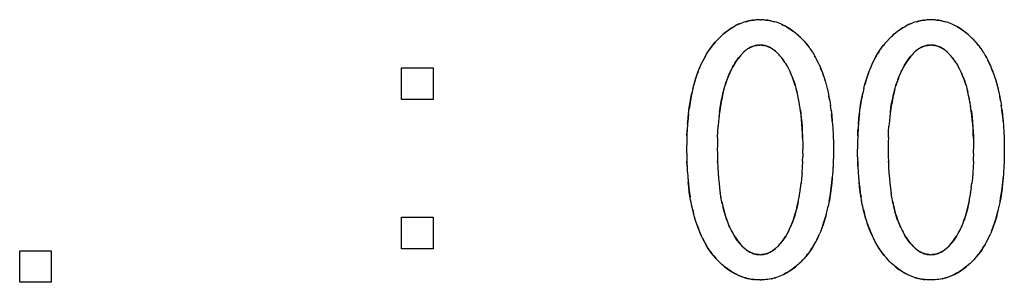
# Model space of a CAD drawing. Units: millimetres. Extents: x 0 to 1189, y 0 to 841.
# Drawn here: x 569 to 575, y 368 to 369 of the extents above; entities that cross this region are included whole.
import ezdxf

# ---------------------------------------------------------------- set-up
doc = ezdxf.new("R2010")
doc.units = ezdxf.units.MM

msp = doc.modelspace()

# ---------------------------------------------------------------- linework, layer by layer
at = {"color": 7, "linetype": 'Continuous'}
for p, q in [((573.28028, 369.31224), (573.27059, 369.30813)), ((573.29994, 369.31929), (573.29, 369.31593)), ((573.35912, 369.33206), (573.3675, 369.33279)), ((573.38601, 369.33373), (573.3675, 369.33279)), ((573.39298, 369.33396), (573.38601, 369.33373)), ((573.39298, 369.33396), (573.39993, 369.33373)), ((573.41844, 369.33279), (573.39993, 369.33373)), ((573.41844, 369.33279), (573.42683, 369.33207)), ((573.45501, 369.32745), (573.46728, 369.32462)), ((573.46534, 369.32507), (573.47688, 369.32206)), ((573.51542, 369.30811), (573.50557, 369.3123)), ((574.25655, 369.31224), (574.24686, 369.30813)), ((574.27622, 369.31929), (574.26628, 369.31593)), ((574.33539, 369.33206), (574.34377, 369.33279)), ((574.36228, 369.33373), (574.34377, 369.33279)), ((574.36925, 369.33396), (574.36228, 369.33373)), ((574.3762, 369.33373), (574.36925, 369.33396)), ((574.39471, 369.33279), (574.3762, 369.33373)), ((574.39471, 369.33279), (574.4031, 369.33207)), ((574.43129, 369.32745), (574.44355, 369.32462)), ((574.44161, 369.32507), (574.45315, 369.32206)), ((574.49169, 369.30811), (574.48184, 369.3123)), ((573.17457, 369.24425), (573.18376, 369.25241)), ((573.1904, 369.25791), (573.18089, 369.24992)), ((573.23117, 369.28694), (573.24193, 369.29335)), ((573.24154, 369.29319), (573.2516, 369.29875)), ((573.26121, 369.30372), (573.25139, 369.2987)), ((573.27081, 369.30824), (573.26097, 369.30363)), ((573.51514, 369.30825), (573.52507, 369.30358)), ((573.52474, 369.30372), (573.53473, 369.29862)), ((573.6022, 369.25241), (573.61139, 369.24425)), ((574.15084, 369.24425), (574.16003, 369.25241)), ((574.16668, 369.25791), (574.15716, 369.24992)), ((574.20744, 369.28694), (574.21821, 369.29335)), ((574.21781, 369.29319), (574.22787, 369.29875)), ((574.23748, 369.30372), (574.22766, 369.2987)), ((574.24708, 369.30824), (574.23724, 369.30363)), ((574.49141, 369.30825), (574.50134, 369.30358)), ((574.50101, 369.30372), (574.511, 369.29862)), ((574.57847, 369.25241), (574.58766, 369.24425)), ((573.12094, 369.18678), (573.13703, 369.20597)), ((573.13703, 369.20597), (573.12828, 369.19585)), ((573.14029, 369.20962), (573.13703, 369.20597)), ((573.15654, 369.22718), (573.14029, 369.20962)), ((573.16238, 369.23279), (573.15654, 369.22718)), ((573.16867, 369.23874), (573.16238, 369.23279)), ((573.16867, 369.23874), (573.17457, 369.24425)), ((573.17585, 369.24538), (573.17182, 369.24168)), ((573.18089, 369.24992), (573.17585, 369.24538)), ((573.61012, 369.24537), (573.60507, 369.24992)), ((573.61415, 369.24167), (573.61012, 369.24537)), ((573.61139, 369.24425), (573.61726, 369.23876)), ((573.62357, 369.23279), (573.61726, 369.23876)), ((573.62942, 369.22718), (573.62357, 369.23279)), ((573.63772, 369.2183), (573.62942, 369.22718)), ((573.64455, 369.21085), (573.63772, 369.2183)), ((573.64455, 369.21085), (573.65396, 369.20027)), ((573.65478, 369.19927), (573.65236, 369.20207)), ((573.65396, 369.20027), (573.66511, 369.18668)), ((573.65769, 369.19585), (573.65478, 369.19927)), ((574.09721, 369.18678), (574.1133, 369.20597)), ((574.1133, 369.20597), (574.10455, 369.19585)), ((574.11656, 369.20962), (574.1133, 369.20597)), ((574.13281, 369.22718), (574.11656, 369.20962)), ((574.13865, 369.23279), (574.13281, 369.22718)), ((574.14495, 369.23874), (574.13865, 369.23279)), ((574.14495, 369.23874), (574.15084, 369.24425)), ((574.15212, 369.24538), (574.14809, 369.24168)), ((574.15716, 369.24992), (574.15212, 369.24538)), ((574.5864, 369.24537), (574.58134, 369.24992)), ((574.59042, 369.24167), (574.5864, 369.24537)), ((574.58766, 369.24425), (574.59353, 369.23876)), ((574.59984, 369.23279), (574.59353, 369.23876)), ((574.60569, 369.22718), (574.59984, 369.23279)), ((574.61399, 369.2183), (574.60569, 369.22718)), ((574.62082, 369.21085), (574.61399, 369.2183)), ((574.62082, 369.21085), (574.63023, 369.20027)), ((574.63105, 369.19927), (574.62863, 369.20207)), ((574.63023, 369.20027), (574.64138, 369.18668)), ((574.63396, 369.19585), (574.63105, 369.19927)), ((573.09558, 369.15106), (573.08801, 369.13884)), ((573.29383, 369.14328), (573.28326, 369.13133)), ((573.29383, 369.14328), (573.29695, 369.14614)), ((573.30531, 369.15366), (573.29695, 369.14614)), ((573.29695, 369.14614), (573.2988, 369.14782)), ((573.3124, 369.15955), (573.30531, 369.15366)), ((573.31048, 369.15799), (573.3124, 369.15955)), ((573.31585, 369.16226), (573.3124, 369.15955)), ((573.3124, 369.15955), (573.315, 369.16163)), ((573.3221, 369.16675), (573.31585, 369.16226)), ((573.36005, 369.18462), (573.36515, 369.18589)), ((573.37066, 369.18694), (573.36524, 369.18591)), ((573.38164, 369.18826), (573.38949, 369.18883)), ((573.39298, 369.18905), (573.38727, 369.18869)), ((573.39867, 369.18869), (573.39298, 369.18905)), ((573.42071, 369.18591), (573.41529, 369.18694)), ((573.42595, 369.18461), (573.42071, 369.18591)), ((573.47017, 369.16221), (573.46391, 369.16671)), ((573.46671, 369.16475), (573.47095, 369.16163)), ((573.47358, 369.15954), (573.47017, 369.16221)), ((573.47095, 369.16163), (573.47358, 369.15954)), ((573.48067, 369.15364), (573.47358, 369.15954)), ((573.47358, 369.15954), (573.47546, 369.158)), ((573.48902, 369.14613), (573.48067, 369.15364)), ((573.48715, 369.14783), (573.48902, 369.14613)), ((573.49213, 369.14328), (573.48902, 369.14613)), ((573.50156, 369.13311), (573.49213, 369.14328)), ((573.6654, 369.18634), (573.65769, 369.19585)), ((573.66511, 369.18668), (573.67448, 369.17425)), ((573.67744, 369.1701), (573.6731, 369.17619)), ((573.67744, 369.1701), (573.6831, 369.16197)), ((573.6831, 369.16197), (573.68646, 369.15699)), ((573.68646, 369.15699), (573.69204, 369.1484)), ((573.69204, 369.1484), (573.69473, 369.14419)), ((573.69473, 369.14419), (573.69941, 369.13653)), ((574.07185, 369.15106), (574.06428, 369.13884)), ((574.2701, 369.14328), (574.25953, 369.13133)), ((574.2701, 369.14328), (574.27322, 369.14614)), ((574.28158, 369.15366), (574.27322, 369.14614)), ((574.27322, 369.14614), (574.27507, 369.14782)), ((574.28867, 369.15955), (574.28158, 369.15366)), ((574.28675, 369.15799), (574.28867, 369.15955)), ((574.29212, 369.16226), (574.28867, 369.15955)), ((574.28867, 369.15955), (574.29128, 369.16163)), ((574.29838, 369.16675), (574.29212, 369.16226)), ((574.33632, 369.18462), (574.34143, 369.18589)), ((574.34693, 369.18694), (574.34152, 369.18591)), ((574.35791, 369.18826), (574.36577, 369.18883)), ((574.36925, 369.18905), (574.36355, 369.18869)), ((574.37495, 369.18869), (574.36925, 369.18905)), ((574.39698, 369.18591), (574.39156, 369.18694)), ((574.40222, 369.18461), (574.39698, 369.18591)), ((574.44644, 369.16221), (574.44018, 369.16671)), ((574.44298, 369.16475), (574.44723, 369.16163)), ((574.44985, 369.15954), (574.44644, 369.16221)), ((574.44723, 369.16163), (574.44985, 369.15954)), ((574.45694, 369.15364), (574.44985, 369.15954)), ((574.44985, 369.15954), (574.45174, 369.158)), ((574.46529, 369.14613), (574.45694, 369.15364)), ((574.46342, 369.14783), (574.46529, 369.14613)), ((574.4684, 369.14328), (574.46529, 369.14613)), ((574.47783, 369.13311), (574.4684, 369.14328)), ((574.64167, 369.18634), (574.63396, 369.19585)), ((574.64138, 369.18668), (574.65075, 369.17425)), ((574.65371, 369.1701), (574.64937, 369.17619)), ((574.65371, 369.1701), (574.65937, 369.16197)), ((574.65937, 369.16197), (574.66273, 369.15699)), ((574.66273, 369.15699), (574.66831, 369.1484)), ((574.66831, 369.1484), (574.671, 369.14419)), ((574.671, 369.14419), (574.67568, 369.13653)), ((573.26345, 369.10649), (573.27029, 369.11568)), ((573.27915, 369.12654), (573.26796, 369.11262)), ((573.27029, 369.11568), (573.27915, 369.12654)), ((573.28326, 369.13133), (573.27915, 369.12654)), ((573.50642, 369.12769), (573.50156, 369.13311)), ((573.51677, 369.11533), (573.50642, 369.12769)), ((573.52755, 369.10074), (573.51677, 369.11533)), ((573.53676, 369.08694), (573.52755, 369.10074)), ((573.53593, 369.08829), (573.53918, 369.08304)), ((573.69941, 369.13653), (573.70365, 369.12945)), ((573.7111, 369.11619), (573.70438, 369.12817)), ((573.725, 369.08896), (573.71816, 369.1028)), ((573.71827, 369.1027), (573.72565, 369.08759)), ((573.73209, 369.07363), (573.725, 369.08896)), ((573.72565, 369.08759), (573.73272, 369.07205)), ((574.23972, 369.10649), (574.24656, 369.11568)), ((574.25543, 369.12654), (574.24423, 369.11262)), ((574.24656, 369.11568), (574.25543, 369.12654)), ((574.25953, 369.13133), (574.25543, 369.12654)), ((574.48269, 369.12769), (574.47783, 369.13311)), ((574.49304, 369.11533), (574.48269, 369.12769)), ((574.50382, 369.10074), (574.49304, 369.11533)), ((574.51303, 369.08694), (574.50382, 369.10074)), ((574.5122, 369.08829), (574.51545, 369.08304)), ((574.67568, 369.13653), (574.67992, 369.12945)), ((574.68737, 369.11619), (574.68065, 369.12817)), ((574.70127, 369.08896), (574.69443, 369.1028)), ((574.69454, 369.1027), (574.70193, 369.08759)), ((574.70836, 369.07363), (574.70127, 369.08896)), ((574.70193, 369.08759), (574.70899, 369.07205)), ((573.53918, 369.08304), (573.54425, 369.07461)), ((573.54425, 369.07461), (573.54783, 369.06843)), ((573.54783, 369.06843), (573.55464, 369.05604)), ((573.55464, 369.05604), (573.56107, 369.04345)), ((573.56107, 369.04345), (573.56447, 369.03641)), ((573.56975, 369.02506), (573.56447, 369.03641)), ((573.56764, 369.0296), (573.57099, 369.0222)), ((573.74571, 369.04036), (573.73899, 369.05743)), ((573.74571, 369.04036), (573.75273, 369.02114)), ((574.51545, 369.08304), (574.52052, 369.07461)), ((574.52052, 369.07461), (574.52411, 369.06843)), ((574.52411, 369.06843), (574.53091, 369.05604)), ((574.53091, 369.05604), (574.53734, 369.04345)), ((574.53734, 369.04345), (574.54074, 369.03641)), ((574.54602, 369.02506), (574.54074, 369.03641)), ((574.54391, 369.0296), (574.54726, 369.0222)), ((574.72198, 369.04036), (574.71526, 369.05743)), ((574.72198, 369.04036), (574.729, 369.02114)), ((573.19879, 368.97582), (573.1925, 368.956)), ((573.57641, 369.00897), (573.56975, 369.02506)), ((573.75228, 369.02242), (573.75904, 369.00247)), ((573.75867, 369.0036), (573.76516, 368.98275)), ((573.76478, 368.98392), (573.77101, 368.96204)), ((574.17506, 368.97582), (574.16877, 368.956)), ((574.55268, 369.00897), (574.54602, 369.02506)), ((574.72855, 369.02242), (574.73531, 369.00247)), ((574.73494, 369.0036), (574.74143, 368.98275)), ((574.74105, 368.98392), (574.74729, 368.96204)), ((573.00972, 368.94178), (573.00351, 368.91493)), ((573.59102, 368.96774), (573.59409, 368.95765)), ((573.59409, 368.95765), (573.59813, 368.94366)), ((573.59813, 368.94366), (573.59978, 368.93772)), ((573.60176, 368.93008), (573.60451, 368.91922)), ((573.77061, 368.96342), (573.77661, 368.94023)), ((573.77617, 368.94206), (573.78193, 368.9173)), ((573.98599, 368.94178), (573.97978, 368.91493)), ((574.56729, 368.96774), (574.57036, 368.95765)), ((574.57036, 368.95765), (574.5744, 368.94366)), ((574.5744, 368.94366), (574.57605, 368.93772)), ((574.57803, 368.93008), (574.58078, 368.91922)), ((574.74688, 368.96342), (574.75288, 368.94023)), ((574.75244, 368.94206), (574.75821, 368.9173)), ((573.613, 368.88053), (573.60859, 368.90158)), ((573.617, 368.85915), (573.61247, 368.88321)), ((573.62068, 368.8368), (573.61642, 368.86237)), ((573.79094, 368.8719), (573.78633, 368.8963)), ((573.79094, 368.8719), (573.7958, 368.84194)), ((574.58927, 368.88053), (574.58486, 368.90158)), ((574.59327, 368.85915), (574.58874, 368.88321)), ((574.59695, 368.8368), (574.59269, 368.86237)), ((574.76721, 368.8719), (574.7626, 368.8963)), ((574.76721, 368.8719), (574.77207, 368.84194)), ((573.79966, 368.81462), (573.79513, 368.84635)), ((573.79889, 368.81962), (573.80294, 368.78623)), ((574.77593, 368.81462), (574.7714, 368.84635)), ((574.77593, 368.81462), (574.77921, 368.78623)), ((573.15584, 368.75601), (573.15336, 368.72572)), ((573.15884, 368.78515), (573.15568, 368.75434)), ((573.80517, 368.76274), (573.80224, 368.79175)), ((573.80294, 368.78623), (573.80569, 368.75675)), ((573.80586, 368.75464), (573.80517, 368.76274)), ((573.80569, 368.75675), (573.80779, 368.73034)), ((574.13211, 368.75601), (574.12963, 368.72572)), ((574.13511, 368.78515), (574.13196, 368.75434)), ((574.77921, 368.78623), (574.78196, 368.75675)), ((574.78213, 368.75464), (574.78144, 368.76274)), ((574.78196, 368.75675), (574.78406, 368.73034)), ((572.97494, 368.67002), (572.97637, 368.7034)), ((572.9769, 368.70984), (572.97522, 368.67852)), ((573.15001, 368.66199), (573.1516, 368.69711)), ((573.15142, 368.69437), (573.15343, 368.72633)), ((573.63455, 368.69505), (573.63582, 368.66676)), ((573.80779, 368.73034), (573.8084, 368.72165)), ((573.8084, 368.72165), (573.80974, 368.69971)), ((573.80974, 368.69971), (573.81018, 368.69109)), ((573.81018, 368.69109), (573.81128, 368.66243)), ((573.95121, 368.67002), (573.95264, 368.7034)), ((573.95318, 368.70984), (573.9515, 368.67852)), ((574.12628, 368.66199), (574.12787, 368.69711)), ((574.12769, 368.69437), (574.12971, 368.72633)), ((574.61082, 368.69505), (574.61209, 368.66676)), ((574.78406, 368.73034), (574.78467, 368.72165)), ((574.78467, 368.72165), (574.78601, 368.69971)), ((574.78601, 368.69971), (574.78645, 368.69109)), ((574.78645, 368.69109), (574.78755, 368.66243)), ((572.97416, 368.63882), (572.97349, 368.59413)), ((572.97476, 368.66412), (572.97416, 368.63882)), ((572.97522, 368.67852), (572.97476, 368.66412)), ((573.14936, 368.6345), (573.14913, 368.618)), ((573.15001, 368.66199), (573.14936, 368.6345)), ((573.14998, 368.66039), (573.15018, 368.66669)), ((573.63582, 368.66676), (573.63611, 368.65718)), ((573.63611, 368.65718), (573.63633, 368.64833)), ((573.63633, 368.64833), (573.63664, 368.63274)), ((573.81128, 368.66243), (573.81183, 368.63732)), ((573.81183, 368.63732), (573.81247, 368.59413)), ((573.95043, 368.63882), (573.94976, 368.59413)), ((573.95103, 368.66412), (573.95043, 368.63882)), ((573.9515, 368.67852), (573.95103, 368.66412)), ((574.12564, 368.6345), (574.1254, 368.618)), ((574.12628, 368.66199), (574.12564, 368.6345)), ((574.12625, 368.66039), (574.12645, 368.66669)), ((574.61209, 368.66676), (574.61238, 368.65718)), ((574.61238, 368.65718), (574.6126, 368.64833)), ((574.6126, 368.64833), (574.61291, 368.63274)), ((574.78755, 368.66243), (574.7881, 368.63732)), ((574.7881, 368.63732), (574.78874, 368.59413)), ((572.97349, 368.59413), (572.97412, 368.55033)), ((573.14913, 368.618), (573.14891, 368.59413)), ((573.14891, 368.59413), (573.14912, 368.56972)), ((573.63664, 368.63274), (573.63689, 368.61346)), ((573.63684, 368.56967), (573.63705, 368.59413)), ((573.63689, 368.61346), (573.63705, 368.59413)), ((573.81247, 368.59413), (573.81185, 368.5508)), ((573.95039, 368.55033), (573.94976, 368.59413)), ((574.1254, 368.618), (574.12518, 368.59413)), ((574.12518, 368.59413), (574.12539, 368.56972)), ((574.61291, 368.63274), (574.61316, 368.61346)), ((574.61311, 368.56967), (574.61332, 368.59413)), ((574.61316, 368.61346), (574.61332, 368.59413)), ((574.78874, 368.59413), (574.78812, 368.5508)), ((572.97412, 368.55033), (572.97446, 368.53425)), ((572.97446, 368.53425), (572.97474, 368.52361)), ((572.97474, 368.52361), (572.9752, 368.50882)), ((572.9757, 368.49683), (572.97474, 368.52361)), ((573.14912, 368.56972), (573.14934, 368.55314)), ((573.14934, 368.55314), (573.14997, 368.52498)), ((573.15012, 368.52057), (573.14994, 368.52663)), ((573.14997, 368.52498), (573.15159, 368.4877)), ((573.63598, 368.52494), (573.63439, 368.488)), ((573.63602, 368.52653), (573.63584, 368.52057)), ((573.63598, 368.52494), (573.63661, 368.55309)), ((573.63684, 368.56967), (573.63661, 368.55309)), ((573.8112, 368.52239), (573.81015, 368.49433)), ((573.8114, 368.52989), (573.8112, 368.52239)), ((573.81185, 368.5508), (573.8114, 368.52989)), ((573.95039, 368.55033), (573.95073, 368.53425)), ((573.95073, 368.53425), (573.95101, 368.52361)), ((573.95101, 368.52361), (573.95147, 368.50882)), ((573.95197, 368.49683), (573.95101, 368.52361)), ((574.12539, 368.56972), (574.12561, 368.55314)), ((574.12561, 368.55314), (574.12625, 368.52498)), ((574.12639, 368.52057), (574.12621, 368.52663)), ((574.12625, 368.52498), (574.12786, 368.4877)), ((574.61225, 368.52494), (574.61066, 368.488)), ((574.61229, 368.52654), (574.61211, 368.52057)), ((574.61225, 368.52494), (574.61289, 368.55309)), ((574.61311, 368.56967), (574.61289, 368.55309)), ((574.78747, 368.52239), (574.78642, 368.49433)), ((574.78767, 368.52989), (574.78747, 368.52239)), ((574.78812, 368.5508), (574.78767, 368.52989)), ((572.9752, 368.50882), (572.9757, 368.49683)), ((572.9757, 368.49683), (572.97581, 368.49432)), ((572.97581, 368.49432), (572.97733, 368.46713)), ((572.97733, 368.46713), (572.9776, 368.46296)), ((573.15133, 368.49201), (573.1535, 368.45626)), ((573.63462, 368.49194), (573.6325, 368.4568)), ((573.80845, 368.46527), (573.80772, 368.45478)), ((573.80985, 368.48866), (573.80845, 368.46527)), ((573.81015, 368.49433), (573.80985, 368.48866)), ((573.95147, 368.50882), (573.95197, 368.49683)), ((573.95197, 368.49683), (573.95208, 368.49432)), ((573.95208, 368.49432), (573.9536, 368.46713)), ((573.9536, 368.46713), (573.95388, 368.46296)), ((574.1276, 368.49201), (574.12977, 368.45626)), ((574.6109, 368.49194), (574.60877, 368.4568)), ((574.78472, 368.46527), (574.78399, 368.45478)), ((574.78613, 368.48866), (574.78472, 368.46527)), ((574.78642, 368.49433), (574.78613, 368.48866)), ((572.9776, 368.46296), (572.97966, 368.4361)), ((572.97966, 368.4361), (572.97981, 368.43439)), ((572.97981, 368.43439), (572.98077, 368.42368)), ((573.1532, 368.4601), (573.15587, 368.42624)), ((573.1556, 368.42928), (573.15869, 368.39777)), ((573.63035, 368.42917), (573.62737, 368.39863)), ((573.63275, 368.46001), (573.63016, 368.42696)), ((573.80176, 368.38942), (573.80524, 368.42367)), ((573.80524, 368.42367), (573.80586, 368.431)), ((573.80772, 368.45478), (573.80575, 368.42955)), ((573.95388, 368.46296), (573.95593, 368.4361)), ((573.95593, 368.4361), (573.95608, 368.43439)), ((573.95608, 368.43439), (573.95704, 368.42368)), ((574.12947, 368.4601), (574.13214, 368.42624)), ((574.13187, 368.42928), (574.13496, 368.39777)), ((574.60662, 368.42917), (574.60364, 368.39863)), ((574.60902, 368.46001), (574.60643, 368.42696)), ((574.77803, 368.38942), (574.78151, 368.42367)), ((574.78151, 368.42367), (574.78213, 368.431)), ((574.78399, 368.45478), (574.78202, 368.42955)), ((573.15851, 368.39963), (573.16196, 368.37072)), ((573.16191, 368.37118), (573.16577, 368.34392)), ((573.62016, 368.34378), (573.62413, 368.37167)), ((573.62403, 368.37105), (573.62743, 368.39951)), ((574.13478, 368.39963), (574.13823, 368.37072)), ((574.13818, 368.37118), (574.14204, 368.34393)), ((574.59644, 368.34378), (574.6004, 368.37167)), ((574.6003, 368.37105), (574.60371, 368.39951)), ((573.00293, 368.27119), (572.99707, 368.30074)), ((573.17009, 368.31788), (573.16565, 368.34473)), ((573.17485, 368.2931), (573.16982, 368.31955)), ((573.61584, 368.31773), (573.62045, 368.34569)), ((573.78815, 368.29656), (573.78213, 368.26708)), ((573.97921, 368.27119), (573.97334, 368.30074)), ((574.14637, 368.31788), (574.14193, 368.34473)), ((574.15113, 368.2931), (574.14609, 368.31955)), ((574.59211, 368.31773), (574.59672, 368.34569)), ((574.76442, 368.29656), (574.75841, 368.26708)), ((573.00797, 368.24856), (573.00179, 368.27673)), ((573.00797, 368.24856), (573.01332, 368.22697)), ((573.17725, 368.28214), (573.17441, 368.29544)), ((573.17485, 368.2931), (573.1798, 368.27047)), ((573.77654, 368.24265), (573.78254, 368.26894)), ((573.98424, 368.24856), (573.97806, 368.27673)), ((573.98424, 368.24856), (573.98959, 368.22697)), ((574.15352, 368.28214), (574.15068, 368.29544)), ((574.15113, 368.2931), (574.15607, 368.27047)), ((574.75281, 368.24265), (574.75881, 368.26894)), ((573.02473, 368.18672), (573.01822, 368.2088)), ((573.2046, 368.18592), (573.21138, 368.16805)), ((574.001, 368.18672), (573.99449, 368.2088)), ((574.18087, 368.18593), (574.18765, 368.16805)), ((573.21455, 368.16032), (573.21004, 368.17158)), ((573.21138, 368.16805), (573.21889, 368.15042)), ((573.21709, 368.15465), (573.21455, 368.16032)), ((573.22185, 368.14426), (573.21709, 368.15465)), ((573.21889, 368.15042), (573.22613, 368.13536)), ((573.22613, 368.13536), (573.22888, 368.12995)), ((573.22888, 368.12995), (573.23429, 368.11965)), ((573.55705, 368.12989), (573.55163, 368.11957)), ((573.5598, 368.13531), (573.55705, 368.12989)), ((573.5598, 368.13531), (573.56702, 368.15032)), ((573.56884, 368.15458), (573.564, 368.14403)), ((573.56702, 368.15032), (573.57453, 368.16793)), ((573.57141, 368.16032), (573.56884, 368.15458)), ((573.57827, 368.17743), (573.57141, 368.16032)), ((573.74138, 368.13038), (573.73314, 368.11053)), ((574.19082, 368.16032), (574.18631, 368.17158)), ((574.18765, 368.16805), (574.19516, 368.15042)), ((574.19336, 368.15465), (574.19082, 368.16032)), ((574.19812, 368.14426), (574.19336, 368.15465)), ((574.19516, 368.15042), (574.2024, 368.13536)), ((574.2024, 368.13536), (574.20515, 368.12995)), ((574.20515, 368.12995), (574.21056, 368.11965)), ((574.53332, 368.12989), (574.5279, 368.11957)), ((574.53607, 368.13531), (574.53332, 368.12989)), ((574.53607, 368.13531), (574.5433, 368.15032)), ((574.54511, 368.15458), (574.54027, 368.14403)), ((574.5433, 368.15032), (574.55081, 368.16793)), ((574.54768, 368.16032), (574.54511, 368.15458)), ((574.55454, 368.17743), (574.54768, 368.16032)), ((574.71765, 368.13038), (574.70941, 368.11053)), ((573.23429, 368.11965), (573.23681, 368.11497)), ((573.23681, 368.11497), (573.24437, 368.10179)), ((573.24689, 368.09766), (573.25567, 368.0839)), ((573.25567, 368.0839), (573.26719, 368.06787)), ((573.52291, 368.07334), (573.51648, 368.06491)), ((573.54913, 368.11494), (573.54157, 368.10175)), ((573.55163, 368.11957), (573.54913, 368.11494)), ((574.21056, 368.11965), (574.21309, 368.11497)), ((574.21309, 368.11497), (574.22064, 368.10179)), ((574.22316, 368.09766), (574.23195, 368.0839)), ((574.23195, 368.0839), (574.24346, 368.06787)), ((574.49918, 368.07334), (574.49275, 368.06491)), ((574.5254, 368.11494), (574.51784, 368.10175)), ((574.5279, 368.11957), (574.5254, 368.11494)), ((573.26719, 368.06787), (573.27854, 368.05409)), ((573.27854, 368.05409), (573.26948, 368.06491)), ((573.28302, 368.04905), (573.27854, 368.05409)), ((573.29383, 368.03735), (573.28302, 368.04905)), ((573.297, 368.03442), (573.29383, 368.03735)), ((573.29881, 368.03277), (573.297, 368.03442)), ((573.297, 368.03442), (573.30554, 368.02672)), ((573.30554, 368.02672), (573.31252, 368.02094)), ((573.31252, 368.02094), (573.31048, 368.02259)), ((573.31499, 368.01899), (573.31252, 368.02094)), ((573.31252, 368.02094), (573.31603, 368.01824)), ((573.31929, 368.0159), (573.31499, 368.01899)), ((573.31603, 368.01824), (573.32281, 368.0135)), ((573.32365, 368.01299), (573.31929, 368.0159)), ((573.46326, 368.01357), (573.46989, 368.01821)), ((573.46989, 368.01821), (573.47348, 368.02097)), ((573.47348, 368.02097), (573.47097, 368.01899)), ((573.47348, 368.02097), (573.48049, 368.02678)), ((573.47549, 368.0226), (573.47348, 368.02097)), ((573.48049, 368.02678), (573.48898, 368.03444)), ((573.48898, 368.03444), (573.48716, 368.03278)), ((573.48898, 368.03444), (573.49213, 368.03735)), ((573.50292, 368.04903), (573.49213, 368.03735)), ((573.50741, 368.05408), (573.50292, 368.04903)), ((573.50741, 368.05408), (573.51875, 368.06785)), ((573.51648, 368.06491), (573.50741, 368.05408)), ((574.24346, 368.06787), (574.25481, 368.05409)), ((574.25481, 368.05409), (574.24575, 368.06491)), ((574.25929, 368.04905), (574.25481, 368.05409)), ((574.25929, 368.04905), (574.2701, 368.03735)), ((574.27327, 368.03442), (574.2701, 368.03735)), ((574.27508, 368.03277), (574.27327, 368.03442)), ((574.27327, 368.03442), (574.28181, 368.02672)), ((574.28181, 368.02672), (574.28879, 368.02094)), ((574.28879, 368.02094), (574.28675, 368.02259)), ((574.29126, 368.01899), (574.28879, 368.02094)), ((574.28879, 368.02094), (574.2923, 368.01824)), ((574.29556, 368.0159), (574.29126, 368.01899)), ((574.2923, 368.01824), (574.29908, 368.0135)), ((574.29992, 368.01299), (574.29556, 368.0159)), ((574.43953, 368.01357), (574.44616, 368.01821)), ((574.44616, 368.01821), (574.44975, 368.02097)), ((574.44975, 368.02097), (574.44724, 368.01899)), ((574.44975, 368.02097), (574.45676, 368.02678)), ((574.45176, 368.0226), (574.44975, 368.02097)), ((574.45676, 368.02678), (574.46525, 368.03444)), ((574.46525, 368.03444), (574.46343, 368.03278)), ((574.46525, 368.03444), (574.4684, 368.03735)), ((574.47919, 368.04903), (574.4684, 368.03735)), ((574.48368, 368.05408), (574.47919, 368.04903)), ((574.48368, 368.05408), (574.49503, 368.06785)), ((574.49275, 368.06491), (574.48368, 368.05408)), ((573.11958, 367.99551), (573.12797, 367.98514)), ((573.13857, 367.97294), (573.12443, 367.98946)), ((573.12797, 367.98514), (573.13857, 367.97294)), ((573.14302, 367.96802), (573.13857, 367.97294)), ((573.15654, 367.95345), (573.14302, 367.96802)), ((573.37193, 367.99346), (573.37792, 367.9927)), ((573.37792, 367.9927), (573.38161, 367.99235)), ((573.38161, 367.99235), (573.37896, 367.99259)), ((573.38372, 367.99218), (573.38161, 367.99235)), ((573.38372, 367.99218), (573.38766, 367.9919)), ((573.38953, 367.99179), (573.38599, 367.99202)), ((573.38766, 367.9919), (573.39298, 367.99159)), ((573.39298, 367.99159), (573.39831, 367.9919)), ((573.39996, 367.99202), (573.39643, 367.99179)), ((573.39831, 367.9919), (573.40228, 367.99219)), ((573.40436, 367.99235), (573.40228, 367.99219)), ((573.40436, 367.99235), (573.4087, 367.99277)), ((573.407, 367.99259), (573.40436, 367.99235)), ((573.41108, 367.99302), (573.407, 367.99259)), ((573.4087, 367.99277), (573.41405, 367.99347)), ((573.62942, 367.95345), (573.63782, 367.96245)), ((573.6447, 367.96996), (573.63782, 367.96245)), ((573.65421, 367.98065), (573.6447, 367.96996)), ((573.65262, 367.97887), (573.65502, 367.98164)), ((573.66547, 367.99439), (573.65421, 367.98065)), ((573.65502, 367.98164), (573.65799, 367.98514)), ((573.65799, 367.98514), (573.66647, 367.99564)), ((574.09585, 367.99551), (574.10424, 367.98514)), ((574.11484, 367.97294), (574.1007, 367.98946)), ((574.10424, 367.98514), (574.11484, 367.97294)), ((574.11929, 367.96802), (574.11484, 367.97294)), ((574.13281, 367.95345), (574.11929, 367.96802)), ((574.3482, 367.99346), (574.35419, 367.9927)), ((574.35419, 367.9927), (574.35788, 367.99235)), ((574.35788, 367.99235), (574.35524, 367.99259)), ((574.35999, 367.99218), (574.35788, 367.99235)), ((574.35999, 367.99218), (574.36393, 367.9919)), ((574.3658, 367.99179), (574.36226, 367.99202)), ((574.36393, 367.9919), (574.36925, 367.99159)), ((574.36925, 367.99159), (574.37458, 367.9919)), ((574.37623, 367.99202), (574.37271, 367.99179)), ((574.37458, 367.9919), (574.37855, 367.99219)), ((574.38064, 367.99235), (574.37855, 367.99219)), ((574.38064, 367.99235), (574.38498, 367.99277)), ((574.38327, 367.99259), (574.38064, 367.99235)), ((574.38735, 367.99302), (574.38327, 367.99259)), ((574.38498, 367.99277), (574.39032, 367.99347)), ((574.61409, 367.96245), (574.60569, 367.95345)), ((574.62097, 367.96996), (574.61409, 367.96245)), ((574.63048, 367.98065), (574.62097, 367.96996)), ((574.62889, 367.97887), (574.63129, 367.98164)), ((574.64174, 367.99439), (574.63048, 367.98065)), ((574.63129, 367.98164), (574.63426, 367.98514)), ((574.63426, 367.98514), (574.64274, 367.99564)), ((573.16274, 367.94759), (573.15654, 367.95345)), ((573.16874, 367.94198), (573.16274, 367.94759)), ((573.17552, 367.93574), (573.16874, 367.94198)), ((573.17349, 367.93762), (573.17672, 367.93469)), ((573.18502, 367.92744), (573.17552, 367.93574)), ((573.17672, 367.93469), (573.18099, 367.93089)), ((573.59546, 367.92295), (573.60496, 367.93089)), ((573.61044, 367.93575), (573.60094, 367.92744)), ((573.60496, 367.93089), (573.60923, 367.93469)), ((573.60923, 367.93469), (573.61248, 367.93762)), ((573.61723, 367.94199), (573.61044, 367.93575)), ((573.62322, 367.94759), (573.61723, 367.94199)), ((573.62942, 367.95345), (573.62322, 367.94759)), ((574.13901, 367.94759), (574.13281, 367.95345)), ((574.14502, 367.94198), (574.13901, 367.94759)), ((574.15179, 367.93574), (574.14502, 367.94198)), ((574.14976, 367.93762), (574.15299, 367.93469)), ((574.16129, 367.92744), (574.15179, 367.93574)), ((574.15299, 367.93469), (574.15727, 367.93089)), ((574.57173, 367.92295), (574.58124, 367.93089)), ((574.58672, 367.93575), (574.57722, 367.92744)), ((574.58124, 367.93089), (574.5855, 367.93469)), ((574.5855, 367.93469), (574.58875, 367.93762)), ((574.5935, 367.94199), (574.58672, 367.93575)), ((574.59949, 367.94759), (574.5935, 367.94199)), ((574.60569, 367.95345), (574.59949, 367.94759)), ((573.26241, 367.87684), (573.25227, 367.88193)), ((573.3862, 367.84746), (573.36768, 367.8484)), ((573.39298, 367.84724), (573.3862, 367.84746)), ((573.39298, 367.84724), (573.39978, 367.84746)), ((573.41829, 367.8484), (573.39978, 367.84746)), ((573.42656, 367.84911), (573.41829, 367.8484)), ((573.4262, 367.84907), (573.42671, 367.84913)), ((573.43691, 367.85045), (573.42656, 367.84911)), ((573.43747, 367.85054), (573.43691, 367.85045)), ((573.44747, 367.85224), (573.43747, 367.85054)), ((573.45739, 367.85426), (573.44747, 367.85224)), ((573.45703, 367.85419), (573.45901, 367.85462)), ((573.46726, 367.85657), (573.45739, 367.85426)), ((574.23868, 367.87684), (574.22854, 367.88193)), ((574.36247, 367.84746), (574.34395, 367.8484)), ((574.36925, 367.84724), (574.36247, 367.84746)), ((574.37605, 367.84746), (574.36925, 367.84724)), ((574.39456, 367.8484), (574.37605, 367.84746)), ((574.40283, 367.84911), (574.39456, 367.8484)), ((574.40247, 367.84907), (574.40298, 367.84913)), ((574.41318, 367.85045), (574.40283, 367.84911)), ((574.41374, 367.85054), (574.41318, 367.85045)), ((574.42374, 367.85224), (574.41374, 367.85054)), ((574.43366, 367.85426), (574.42374, 367.85224)), ((574.4333, 367.85419), (574.43528, 367.85462)), ((574.44353, 367.85657), (574.43366, 367.85426))]:
    msp.add_line(p, q, dxfattribs=at)
at = {"color": 6, "linetype": 'Continuous'}
for p, q in [((571.34383, 368.87888), (571.34383, 369.05939)), ((571.34383, 369.05939), (571.52434, 369.05939)), ((571.52434, 369.05939), (571.52434, 368.87888)), ((571.52434, 368.87888), (571.34383, 368.87888)), ((571.34383, 368.02464), (571.34383, 368.20515)), ((571.34383, 368.20515), (571.52434, 368.20515)), ((571.52434, 368.20515), (571.52434, 368.02464)), ((569.16247, 367.83396), (569.16247, 368.01447)), ((569.16247, 368.01447), (569.34298, 368.01447)), ((569.34298, 368.01447), (569.34298, 367.83396)), ((571.52434, 368.02464), (571.34383, 368.02464)), ((569.34298, 367.83396), (569.16247, 367.83396))]:
    msp.add_line(p, q, dxfattribs=at)
at = {"color": 7, "linetype": 'Continuous'}
for points in [[(573.27081, 369.30824), (573.28037, 369.31229), (573.28989, 369.31592)], [(573.35972, 369.33213), (573.35053, 369.33099), (573.34104, 369.32945), (573.33123, 369.32751), (573.32094, 369.32515), (573.31033, 369.32238), (573.29946, 369.31917)], [(573.30905, 369.32205), (573.31866, 369.32461), (573.32846, 369.32691), (573.33844, 369.32895), (573.3486, 369.33069), (573.35912, 369.33206)], [(573.45501, 369.32745), (573.44514, 369.32941), (573.43555, 369.33097), (573.42624, 369.33213)], [(573.42683, 369.33207), (573.43735, 369.33069), (573.4475, 369.32896), (573.45748, 369.32692)], [(573.50579, 369.3122), (573.49617, 369.31586), (573.48631, 369.3192), (573.47595, 369.32229)], [(574.24708, 369.30824), (574.25664, 369.31229), (574.26616, 369.31592)], [(574.33599, 369.33213), (574.32681, 369.33099), (574.31731, 369.32945), (574.3075, 369.32751), (574.29721, 369.32515), (574.2866, 369.32238), (574.27574, 369.31917)], [(574.28532, 369.32205), (574.29493, 369.32461), (574.30473, 369.32691), (574.31471, 369.32895), (574.32487, 369.33069), (574.33539, 369.33206)], [(574.43129, 369.32745), (574.42141, 369.32941), (574.41182, 369.33097), (574.40251, 369.33213)], [(574.4031, 369.33207), (574.41362, 369.33069), (574.42377, 369.32896), (574.43375, 369.32692)], [(574.48206, 369.3122), (574.47244, 369.31586), (574.46258, 369.3192), (574.45222, 369.32229)], [(573.18376, 369.25241), (573.19321, 369.26022), (573.20286, 369.26766), (573.2126, 369.27468), (573.22238, 369.28129), (573.23218, 369.28753)], [(573.23117, 369.28694), (573.22054, 369.2801), (573.21015, 369.27295), (573.20016, 369.26559), (573.1904, 369.25791)], [(573.60507, 369.24992), (573.59568, 369.25781), (573.58602, 369.26543), (573.57609, 369.27276), (573.56571, 369.27991), (573.55505, 369.28678), (573.54464, 369.29307), (573.53435, 369.29876)], [(573.54402, 369.29336), (573.55378, 369.28753), (573.56358, 369.2813), (573.57335, 369.27468), (573.58309, 369.26766), (573.59275, 369.26022), (573.6022, 369.25241)], [(574.16003, 369.25241), (574.16948, 369.26022), (574.17914, 369.26766), (574.18887, 369.27468), (574.19865, 369.28129), (574.20845, 369.28753)], [(574.20744, 369.28694), (574.19681, 369.2801), (574.18642, 369.27295), (574.17643, 369.26559), (574.16668, 369.25791)], [(574.58134, 369.24992), (574.57196, 369.25781), (574.5623, 369.26543), (574.55236, 369.27276), (574.54198, 369.27991), (574.53132, 369.28678), (574.52091, 369.29307), (574.51062, 369.29876)], [(574.52029, 369.29336), (574.53005, 369.28753), (574.53985, 369.2813), (574.54962, 369.27468), (574.55936, 369.26766), (574.56902, 369.26022), (574.57847, 369.25241)], [(573.00936, 368.94028), (573.01573, 368.96494), (573.02266, 368.98892), (573.03013, 369.01217), (573.03828, 369.03506), (573.0471, 369.05761), (573.05664, 369.07973), (573.06729, 369.1016), (573.07895, 369.12322), (573.09151, 369.14461), (573.10543, 369.16583), (573.12094, 369.18678)], [(573.12828, 369.19585), (573.11975, 369.18528), (573.11145, 369.17428), (573.10338, 369.16285)], [(573.30122, 369.14999), (573.30358, 369.15208), (573.30589, 369.15411), (573.30819, 369.15608)], [(573.315, 369.16163), (573.31917, 369.1647), (573.32339, 369.1676)], [(573.36001, 369.18461), (573.35469, 369.18299), (573.34939, 369.18108), (573.34403, 369.17886), (573.33862, 369.17634), (573.33319, 369.17351), (573.32768, 369.17032), (573.3221, 369.16675)], [(573.32766, 369.17031), (573.33203, 369.17286), (573.33644, 369.17523), (573.34081, 369.17739), (573.34511, 369.17933), (573.34936, 369.18106), (573.35349, 369.18259), (573.35749, 369.1839), (573.36005, 369.18462)], [(573.36789, 369.18641), (573.3707, 369.18689), (573.37361, 369.18731), (573.37659, 369.18768)], [(573.38164, 369.18826), (573.37608, 369.1877), (573.37066, 369.18694)], [(573.37966, 369.18801), (573.38283, 369.1883), (573.38611, 369.18858)], [(573.41529, 369.18694), (573.40986, 369.1877), (573.4043, 369.18826), (573.39646, 369.18883)], [(573.39983, 369.18858), (573.40311, 369.1883), (573.40627, 369.18801)], [(573.40934, 369.18769), (573.41232, 369.18732), (573.41523, 369.18689), (573.41806, 369.18642)], [(573.42584, 369.18464), (573.42845, 369.1839), (573.43243, 369.1826), (573.43652, 369.1811), (573.44071, 369.1794), (573.44497, 369.17748), (573.44932, 369.17533), (573.45374, 369.17297)], [(573.46391, 369.16671), (573.45835, 369.17028), (573.45284, 369.17347), (573.44739, 369.17631), (573.44197, 369.17884), (573.4366, 369.18107), (573.43128, 369.18298), (573.42595, 369.18461)], [(573.45812, 369.17042), (573.46243, 369.16768), (573.46671, 369.16475)], [(573.47775, 369.1561), (573.48005, 369.15413), (573.48236, 369.1521), (573.48473, 369.15)], [(573.98563, 368.94028), (573.992, 368.96494), (573.99893, 368.98892), (574.0064, 369.01217), (574.01455, 369.03507), (574.02337, 369.05761), (574.03291, 369.07973), (574.04356, 369.1016), (574.05522, 369.12322), (574.06778, 369.14461), (574.0817, 369.16583), (574.09721, 369.18678)], [(574.10455, 369.19585), (574.09602, 369.18528), (574.08772, 369.17428), (574.07965, 369.16285)], [(574.27749, 369.14999), (574.27985, 369.15208), (574.28216, 369.15411), (574.28446, 369.15608)], [(574.29128, 369.16163), (574.29544, 369.1647), (574.29966, 369.1676)], [(574.33628, 369.18461), (574.33096, 369.18299), (574.32566, 369.18108), (574.3203, 369.17886), (574.31489, 369.17634), (574.30946, 369.17351), (574.30395, 369.17032), (574.29838, 369.16675)], [(574.30394, 369.17031), (574.3083, 369.17286), (574.31271, 369.17523), (574.31708, 369.17739), (574.32138, 369.17933), (574.32563, 369.18106), (574.32976, 369.18259), (574.33377, 369.1839), (574.33632, 369.18462)], [(574.34416, 369.18641), (574.34698, 369.18689), (574.34988, 369.18731), (574.35286, 369.18768)], [(574.35791, 369.18826), (574.35235, 369.1877), (574.34693, 369.18694)], [(574.35593, 369.18801), (574.3591, 369.1883), (574.36238, 369.18858)], [(574.39156, 369.18694), (574.38613, 369.1877), (574.38058, 369.18826), (574.37273, 369.18883)], [(574.3761, 369.18858), (574.37938, 369.1883), (574.38254, 369.18801)], [(574.38561, 369.18769), (574.3886, 369.18732), (574.3915, 369.18689), (574.39433, 369.18642)], [(574.40212, 369.18464), (574.40472, 369.1839), (574.4087, 369.1826), (574.41279, 369.1811), (574.41698, 369.1794), (574.42124, 369.17748), (574.42559, 369.17533), (574.43001, 369.17297)], [(574.44018, 369.16671), (574.43462, 369.17028), (574.42911, 369.17347), (574.42366, 369.17631), (574.41824, 369.17884), (574.41287, 369.18107), (574.40756, 369.18298), (574.40222, 369.18461)], [(574.43439, 369.17042), (574.4387, 369.16768), (574.44298, 369.16475)], [(574.45402, 369.1561), (574.45632, 369.15413), (574.45863, 369.1521), (574.461, 369.15)], [(573.08051, 369.12598), (573.07295, 369.11233), (573.06546, 369.09804)], [(573.26796, 369.11262), (573.25666, 369.09666), (573.2465, 369.08054), (573.2372, 369.0643), (573.22845, 369.04764), (573.22022, 369.0306), (573.21261, 369.01316), (573.20548, 368.9949), (573.19843, 368.97498)], [(573.23614, 369.06253), (573.24297, 369.07461), (573.2498, 369.08596), (573.25662, 369.09659), (573.26345, 369.10649)], [(573.51618, 369.11608), (573.52288, 369.10731), (573.52946, 369.09805)], [(573.70365, 369.12945), (573.71054, 369.11737), (573.71827, 369.1027)], [(574.05678, 369.12598), (574.04922, 369.11233), (574.04174, 369.09804)], [(574.24423, 369.11262), (574.23293, 369.09666), (574.22277, 369.08054), (574.21348, 369.0643), (574.20472, 369.04764), (574.19649, 369.0306), (574.18888, 369.01316), (574.18175, 368.9949), (574.1747, 368.97498)], [(574.21242, 369.06253), (574.21924, 369.07461), (574.22607, 369.08596), (574.23289, 369.09659), (574.23972, 369.10649)], [(574.49245, 369.11608), (574.49915, 369.10731), (574.50573, 369.09805)], [(574.67992, 369.12945), (574.68681, 369.11737), (574.69454, 369.1027)], [(573.03888, 369.03679), (573.03267, 369.01962), (573.02662, 369.0016), (573.02077, 368.98262), (573.01514, 368.96268)], [(573.05829, 369.08332), (573.05156, 369.06838), (573.04515, 369.05301)], [(573.20422, 368.99151), (573.21021, 369.00724), (573.21644, 369.02218), (573.22288, 369.03632), (573.22945, 369.04976)], [(573.73209, 369.07363), (573.73959, 369.0558), (573.74627, 369.03882)], [(574.01515, 369.03679), (574.00894, 369.01962), (574.00289, 369.0016), (573.99704, 368.98262), (573.99141, 368.96268)], [(574.03456, 369.08332), (574.02783, 369.06838), (574.02142, 369.05301)], [(574.18049, 368.99151), (574.18648, 369.00724), (574.19271, 369.02218), (574.19915, 369.03632), (574.20572, 369.04976)], [(574.70836, 369.07363), (574.71587, 369.0558), (574.72255, 369.03882)], [(573.18651, 368.93509), (573.19287, 368.95745), (573.19843, 368.97498)], [(573.57618, 369.00968), (573.58125, 368.99643), (573.58619, 368.98245), (573.59102, 368.96774)], [(573.59389, 368.95831), (573.58845, 368.9755), (573.58261, 368.99243), (573.57641, 369.00897)], [(574.16278, 368.93509), (574.16914, 368.95745), (574.1747, 368.97498)], [(574.55245, 369.00968), (574.55752, 368.99643), (574.56246, 368.98245), (574.56729, 368.96774)], [(574.57016, 368.95831), (574.56472, 368.9755), (574.55888, 368.99243), (574.55268, 369.00897)], [(572.98426, 368.79638), (572.98877, 368.83181), (572.99311, 368.8607), (572.99808, 368.88843), (573.00351, 368.91493)], [(573.0046, 368.91989), (572.99977, 368.89694), (572.99524, 368.87298), (572.99113, 368.84818), (572.98749, 368.8227)], [(573.18651, 368.93509), (573.18086, 368.91301), (573.17561, 368.88985), (573.17073, 368.86549), (573.16629, 368.83989), (573.16234, 368.81311), (573.15836, 368.7811)], [(573.16146, 368.80665), (573.16492, 368.83116), (573.16877, 368.85466), (573.17299, 368.87712), (573.17751, 368.89862), (573.18235, 368.91921), (573.1875, 368.93883)], [(573.60871, 368.9011), (573.60415, 368.92082), (573.59978, 368.93772)], [(573.78141, 368.91969), (573.78693, 368.89328), (573.79155, 368.86816)], [(573.96053, 368.79638), (573.96505, 368.83181), (573.96938, 368.8607), (573.97435, 368.88843), (573.97978, 368.91493)], [(573.98087, 368.91989), (573.97604, 368.89694), (573.97151, 368.87298), (573.9674, 368.84818), (573.96376, 368.8227)], [(574.16278, 368.93509), (574.15713, 368.91301), (574.15188, 368.88985), (574.147, 368.86549), (574.14257, 368.83989), (574.13861, 368.81311), (574.13464, 368.7811)], [(574.13773, 368.80665), (574.1412, 368.83116), (574.14504, 368.85466), (574.14926, 368.87712), (574.15379, 368.89862), (574.15863, 368.91921), (574.16377, 368.93883)], [(574.58498, 368.9011), (574.58042, 368.92082), (574.57605, 368.93772)], [(574.75768, 368.91969), (574.7632, 368.89328), (574.76782, 368.86816)], [(573.63611, 368.65718), (573.63518, 368.68268), (573.63372, 368.7106), (573.63187, 368.73769), (573.62963, 368.76388), (573.62701, 368.78912), (573.62403, 368.81343), (573.62003, 368.84085)], [(573.6233, 368.81866), (573.62621, 368.79597), (573.62879, 368.77261), (573.63104, 368.74805), (573.63296, 368.72214), (573.63455, 368.69505)], [(574.61238, 368.65718), (574.61145, 368.68268), (574.60999, 368.7106), (574.60814, 368.73769), (574.6059, 368.76388), (574.60328, 368.78912), (574.6003, 368.81343), (574.5963, 368.84085)], [(574.59957, 368.81866), (574.60249, 368.79597), (574.60506, 368.77261), (574.60731, 368.74805), (574.60923, 368.72214), (574.61082, 368.69505)], [(574.78144, 368.76274), (574.77851, 368.79175), (574.77516, 368.81962)], [(572.98426, 368.79638), (572.98143, 368.76884), (572.97897, 368.73995), (572.97637, 368.7034)], [(572.97864, 368.73739), (572.98157, 368.77015), (572.98499, 368.80164)], [(573.96053, 368.79638), (573.9577, 368.76884), (573.95524, 368.73995), (573.95264, 368.7034)], [(573.95491, 368.73739), (573.95784, 368.77015), (573.96126, 368.80164)], [(572.97981, 368.43439), (572.98328, 368.39719), (572.98626, 368.37113)], [(573.80575, 368.42955), (573.80302, 368.39972), (573.79978, 368.37098), (573.79598, 368.34333), (573.79173, 368.31679), (573.78711, 368.29137)], [(573.95608, 368.43439), (573.95955, 368.39719), (573.96254, 368.37113)], [(574.78202, 368.42955), (574.77929, 368.39972), (574.77605, 368.37098), (574.77225, 368.34333), (574.768, 368.31679), (574.76338, 368.29137)], [(572.98889, 368.35161), (572.98554, 368.37846), (572.98248, 368.40628)], [(572.98626, 368.37113), (572.98972, 368.34549), (572.99371, 368.32009)], [(573.78815, 368.29656), (573.79323, 368.32582), (573.79776, 368.3568), (573.80176, 368.38942)], [(573.96516, 368.35161), (573.96181, 368.37846), (573.95875, 368.40628)], [(573.96254, 368.37113), (573.96599, 368.34549), (573.96998, 368.32009)], [(574.76442, 368.29656), (574.7695, 368.32582), (574.77403, 368.3568), (574.77803, 368.38942)], [(572.99817, 368.29512), (572.99272, 368.32567), (572.98889, 368.35161)], [(573.57453, 368.16793), (573.58154, 368.18641), (573.5882, 368.2057), (573.59446, 368.22576), (573.60037, 368.24696), (573.60592, 368.26939), (573.61107, 368.29295), (573.61628, 368.3204)], [(573.61168, 368.2961), (573.60681, 368.27323), (573.60179, 368.2522), (573.59651, 368.2326), (573.59084, 368.21369), (573.58475, 368.19522), (573.57827, 368.17743)], [(573.97444, 368.29512), (573.96899, 368.32567), (573.96516, 368.35161)], [(574.55081, 368.16793), (574.55782, 368.18641), (574.56447, 368.2057), (574.57073, 368.22576), (574.57664, 368.24696), (574.58219, 368.26939), (574.58734, 368.29295), (574.59255, 368.3204)], [(574.58795, 368.2961), (574.58308, 368.27323), (574.57806, 368.2522), (574.57278, 368.2326), (574.56711, 368.21369), (574.56102, 368.19522), (574.55454, 368.17743)], [(573.0189, 368.20636), (573.01236, 368.23074), (573.00688, 368.25339)], [(573.2046, 368.18592), (573.2012, 368.19526), (573.19512, 368.21368), (573.18948, 368.23247), (573.18424, 368.2519), (573.1798, 368.27047)], [(573.18059, 368.26716), (573.18554, 368.24712), (573.19146, 368.22591), (573.19771, 368.20584), (573.2042, 368.18703)], [(573.74138, 368.13038), (573.74898, 368.15033), (573.75631, 368.17152), (573.76337, 368.19396), (573.77015, 368.21764), (573.77685, 368.24389)], [(573.99517, 368.20636), (573.98863, 368.23074), (573.98316, 368.25339)], [(574.18087, 368.18593), (574.17747, 368.19526), (574.17139, 368.21368), (574.16575, 368.23247), (574.16051, 368.2519), (574.15607, 368.27047)], [(574.15686, 368.26716), (574.16182, 368.24712), (574.16773, 368.22591), (574.17398, 368.20584), (574.18047, 368.18703)], [(574.71765, 368.13038), (574.72526, 368.15033), (574.73258, 368.17152), (574.73964, 368.19396), (574.74642, 368.21764), (574.75312, 368.24389)], [(573.12443, 367.98946), (573.1102, 368.00811), (573.09732, 368.02709), (573.08559, 368.04628), (573.07469, 368.0657), (573.06451, 368.08525), (573.05521, 368.10499), (573.04669, 368.12512), (573.03876, 368.14552), (573.0314, 368.16616), (573.02455, 368.18727)], [(573.77129, 368.22182), (573.76548, 368.20087), (573.75941, 368.18091), (573.75314, 368.16202), (573.74669, 368.14414), (573.74001, 368.12697)], [(574.1007, 367.98946), (574.08648, 368.00811), (574.07359, 368.02709), (574.06186, 368.04628), (574.05096, 368.0657), (574.04078, 368.08525), (574.03148, 368.10499), (574.02296, 368.12512), (574.01503, 368.14552), (574.00767, 368.16616), (574.00082, 368.18727)], [(574.74756, 368.22182), (574.74175, 368.20087), (574.73568, 368.18091), (574.72941, 368.16202), (574.72296, 368.14414), (574.71628, 368.12697)], [(573.03079, 368.16806), (573.03701, 368.15027), (573.04331, 368.13346), (573.04976, 368.11753), (573.05652, 368.10208)], [(574.00707, 368.16806), (574.01329, 368.15027), (574.01958, 368.13346), (574.02603, 368.11753), (574.03279, 368.10208)], [(573.06367, 368.08698), (573.07113, 368.07237), (573.0788, 368.05821), (573.0867, 368.0444)], [(573.26948, 368.06491), (573.26306, 368.07333), (573.25666, 368.0824), (573.25029, 368.09211), (573.24437, 368.10179)], [(573.51875, 368.06785), (573.53026, 368.08386), (573.53905, 368.09762)], [(573.54157, 368.10175), (573.53569, 368.09213), (573.52932, 368.08242), (573.52291, 368.07334)], [(573.70897, 368.06109), (573.71731, 368.0769), (573.72554, 368.09366), (573.73357, 368.11149)], [(573.72608, 368.09481), (573.7187, 368.0795), (573.71097, 368.06465)], [(574.03994, 368.08698), (574.0474, 368.07237), (574.05507, 368.05821), (574.06298, 368.0444)], [(574.24575, 368.06491), (574.23933, 368.07333), (574.23293, 368.0824), (574.22656, 368.09211), (574.22064, 368.10179)], [(574.49503, 368.06785), (574.50653, 368.08386), (574.51532, 368.09763)], [(574.51784, 368.10175), (574.51196, 368.09213), (574.50559, 368.08242), (574.49918, 368.07334)], [(574.68525, 368.06109), (574.69358, 368.0769), (574.70181, 368.09366), (574.70984, 368.11149)], [(574.70235, 368.09481), (574.69497, 368.0795), (574.68724, 368.06465)], [(573.09482, 368.03105), (573.10302, 368.01842), (573.11126, 368.00661), (573.11958, 367.99551)], [(573.3082, 368.02449), (573.30591, 368.02646), (573.30359, 368.02849), (573.30123, 368.03059)], [(573.47097, 368.01899), (573.46681, 368.01598), (573.46254, 368.01312)], [(573.48474, 368.0306), (573.48238, 368.0285), (573.48007, 368.02647), (573.47778, 368.02451)], [(573.70288, 368.05027), (573.6943, 368.03606), (573.68529, 368.022), (573.67578, 368.00817), (573.66547, 367.99439)], [(573.67495, 368.00701), (573.68345, 368.01924), (573.69199, 368.0323), (573.70053, 368.04622), (573.71097, 368.06465)], [(574.0711, 368.03105), (574.07929, 368.01842), (574.08753, 368.00661), (574.09585, 367.99551)], [(574.28447, 368.02449), (574.28218, 368.02646), (574.27986, 368.02849), (574.2775, 368.03059)], [(574.44724, 368.01899), (574.44308, 368.01598), (574.43881, 368.01312)], [(574.46101, 368.0306), (574.45866, 368.0285), (574.45634, 368.02647), (574.45405, 368.02451)], [(574.67915, 368.05027), (574.67057, 368.03606), (574.66156, 368.022), (574.65206, 368.00817), (574.64174, 367.99439)], [(574.65123, 368.00701), (574.65972, 368.01924), (574.66826, 368.0323), (574.6768, 368.04622), (574.68724, 368.06465)], [(573.32281, 368.0135), (573.32859, 368.00994), (573.33434, 368.00675), (573.34002, 368.0039), (573.34561, 368.00135), (573.35106, 367.99912), (573.35638, 367.99722), (573.36165, 367.99564), (573.36683, 367.99439), (573.37193, 367.99346)], [(573.34583, 368.00125), (573.34153, 368.00319), (573.33708, 368.00535), (573.33254, 368.00771), (573.32805, 368.01026)], [(573.36197, 367.99554), (573.35811, 367.99666), (573.35417, 367.99798), (573.35005, 367.99951)], [(573.37896, 367.99259), (573.37449, 367.99309), (573.37015, 367.99376), (573.36595, 367.99458)], [(573.43535, 367.9993), (573.43106, 367.99772), (573.427, 367.9964), (573.4231, 367.99532), (573.41917, 367.9944), (573.41514, 367.99363), (573.41108, 367.99302)], [(573.41405, 367.99347), (573.41916, 367.99439), (573.42434, 367.99565), (573.42962, 367.99724), (573.43495, 367.99914), (573.44042, 368.00138), (573.44602, 368.00394), (573.45172, 368.0068), (573.45747, 368.01), (573.46326, 368.01357)], [(573.45815, 368.01041), (573.45359, 368.00781), (573.44892, 368.00537), (573.44431, 368.00313), (573.4398, 368.00111)], [(574.29908, 368.0135), (574.30486, 368.00994), (574.31061, 368.00675), (574.31629, 368.0039), (574.32188, 368.00135), (574.32733, 367.99912), (574.33265, 367.99722), (574.33792, 367.99564), (574.3431, 367.99439), (574.3482, 367.99346)], [(574.3221, 368.00125), (574.3178, 368.00319), (574.31335, 368.00535), (574.30881, 368.00771), (574.30432, 368.01026)], [(574.33824, 367.99554), (574.33439, 367.99666), (574.33044, 367.99798), (574.32632, 367.99951)], [(574.35524, 367.99259), (574.35076, 367.99309), (574.34643, 367.99376), (574.34223, 367.99458)], [(574.41162, 367.9993), (574.40733, 367.99772), (574.40327, 367.9964), (574.39937, 367.99532), (574.39544, 367.9944), (574.39141, 367.99363), (574.38735, 367.99302)], [(574.39032, 367.99347), (574.39543, 367.99439), (574.40062, 367.99565), (574.40589, 367.99724), (574.41123, 367.99914), (574.41669, 368.00138), (574.42229, 368.00394), (574.42799, 368.0068), (574.43375, 368.01), (574.43953, 368.01357)], [(574.43442, 368.01041), (574.42986, 368.00781), (574.42519, 368.00537), (574.42058, 368.00313), (574.41607, 368.00111)], [(573.18099, 367.93089), (573.19063, 367.92282), (573.2005, 367.91507), (573.2106, 367.90765), (573.22108, 367.90047), (573.2318, 367.89362), (573.24233, 367.88736), (573.25247, 367.88181)], [(573.24279, 367.88709), (573.23322, 367.89272), (573.22362, 367.89878), (573.21398, 367.90528), (573.2043, 367.91221), (573.19463, 367.9196), (573.18502, 367.92744)], [(573.45901, 367.85462), (573.46943, 367.85714), (573.47962, 367.85997), (573.4896, 367.86311), (573.4993, 367.86653), (573.50877, 367.87025), (573.5182, 367.87435), (573.52756, 367.87878), (573.53687, 367.88359), (573.54635, 367.88893), (573.5562, 367.89488), (573.56622, 367.90135), (573.57614, 367.9082), (573.58585, 367.91539), (573.59546, 367.92295)], [(573.60094, 367.92744), (573.59134, 367.9196), (573.58166, 367.91222), (573.57199, 367.90528), (573.56235, 367.89878), (573.55274, 367.89272), (573.54318, 367.8871), (573.53369, 367.88193), (573.52428, 367.87719), (573.51486, 367.87284), (573.50544, 367.86887), (573.49603, 367.86528), (573.48652, 367.86204), (573.47693, 367.85914), (573.46726, 367.85657)], [(574.15727, 367.93089), (574.1669, 367.92282), (574.17677, 367.91507), (574.18687, 367.90765), (574.19736, 367.90047), (574.20807, 367.89362), (574.2186, 367.88736), (574.22874, 367.88181)], [(574.21906, 367.88709), (574.20949, 367.89272), (574.19989, 367.89878), (574.19025, 367.90528), (574.18057, 367.91221), (574.1709, 367.9196), (574.16129, 367.92744)], [(574.43528, 367.85462), (574.4457, 367.85714), (574.45589, 367.85997), (574.46587, 367.86311), (574.47557, 367.86653), (574.48505, 367.87025), (574.49447, 367.87435), (574.50383, 367.87878), (574.51314, 367.88359), (574.52263, 367.88893), (574.53247, 367.89488), (574.54249, 367.90135), (574.55241, 367.9082), (574.56213, 367.91539), (574.57173, 367.92295)], [(574.57722, 367.92744), (574.56761, 367.9196), (574.55793, 367.91222), (574.54826, 367.90528), (574.53862, 367.89878), (574.52901, 367.89272), (574.51945, 367.8871), (574.50997, 367.88193), (574.50055, 367.87719), (574.49113, 367.87284), (574.48171, 367.86887), (574.4723, 367.86528), (574.46279, 367.86204), (574.4532, 367.85914), (574.44353, 367.85657)], [(573.36768, 367.8484), (573.35941, 367.8491), (573.34887, 367.85047), (573.33863, 367.85221), (573.32858, 367.85426), (573.31871, 367.85657), (573.30904, 367.85914), (573.29944, 367.86204), (573.28994, 367.86528), (573.28053, 367.86887), (573.27111, 367.87284), (573.26168, 367.87719)], [(573.26241, 367.87684), (573.27231, 367.87232), (573.28219, 367.86824), (573.29201, 367.8646), (573.30191, 367.86131), (573.31203, 367.85835), (573.32222, 367.85574), (573.33213, 367.8535), (573.34162, 367.85165), (573.35084, 367.85017), (573.35976, 367.84907)], [(574.34395, 367.8484), (574.33568, 367.8491), (574.32514, 367.85047), (574.3149, 367.85221), (574.30485, 367.85426), (574.29498, 367.85657), (574.28531, 367.85914), (574.27571, 367.86204), (574.26621, 367.86528), (574.2568, 367.86887), (574.24738, 367.87284), (574.23795, 367.87719)], [(574.23868, 367.87684), (574.24858, 367.87232), (574.25846, 367.86824), (574.26829, 367.8646), (574.27818, 367.86131), (574.2883, 367.85835), (574.29849, 367.85574), (574.3084, 367.8535), (574.31789, 367.85165), (574.32711, 367.85017), (574.33603, 367.84907)]]:
    msp.add_lwpolyline(points, dxfattribs=at)

doc.saveas('drawing.dxf')
